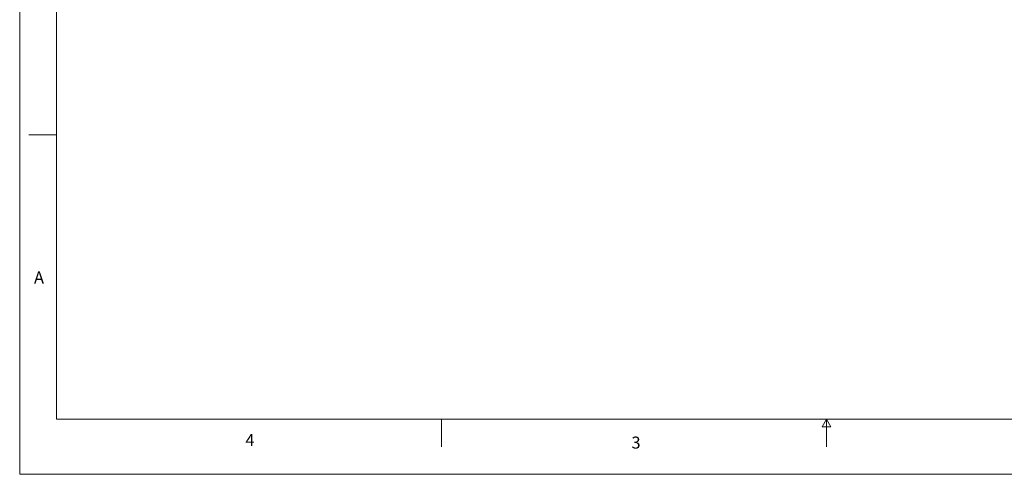
# Model space of a CAD drawing. Units: inches. Extents: x 0 to 22, y 0 to 17.
# Drawn here: x 0 to 13.4, y 0 to 6.2 of the extents above; entities that cross this region are included whole.
import ezdxf

# ---------------------------------------------------------------- set-up
doc = ezdxf.new("R2010")
doc.units = ezdxf.units.IN
doc.header["$MEASUREMENT"] = 0
doc.layers.add('VIEW_PV', color=7, linetype='Continuous', lineweight=0)
doc.styles.add('SLDTEXTSTYLE0', font='TXT', dxfattribs={"width": 0.75})

msp = doc.modelspace()

# ---------------------------------------------------------------- linework, layer by layer
at = {"layer": 'VIEW_PV', "linetype": 'Continuous'}
for p, q in [((0, 17), (0, 0)), ((0, 0), (22, 0))]:
    msp.add_line(p, q, dxfattribs=at)
at = {"layer": 'VIEW_PV'}
for p, q in [((0.5, 16.25), (0.5, 0.75)), ((0.125, 4.625), (0.5, 4.625)), ((0.5, 0.75), (21.5, 0.75)), ((5.75, 0.75), (5.75, 0.375)), ((11, 0.75), (10.94, 0.646)), ((11, 0.375), (11, 0.75)), ((11.06, 0.646), (11, 0.75)), ((10.94, 0.646), (11.06, 0.646))]:
    msp.add_line(p, q, dxfattribs=at)

# ---------------------------------------------------------------- texts
at = {"layer": 'VIEW_PV', "char_height": 0.164, "attachment_point": 1, "style": 'SLDTEXTSTYLE0'}
for s, insert in [('A', (0.195, 2.764)), ('4', (3.078, 0.549)), ('3', (8.34, 0.514))]:
    msp.add_mtext(s, dxfattribs=dict(at, insert=insert))

doc.saveas('drawing.dxf')
